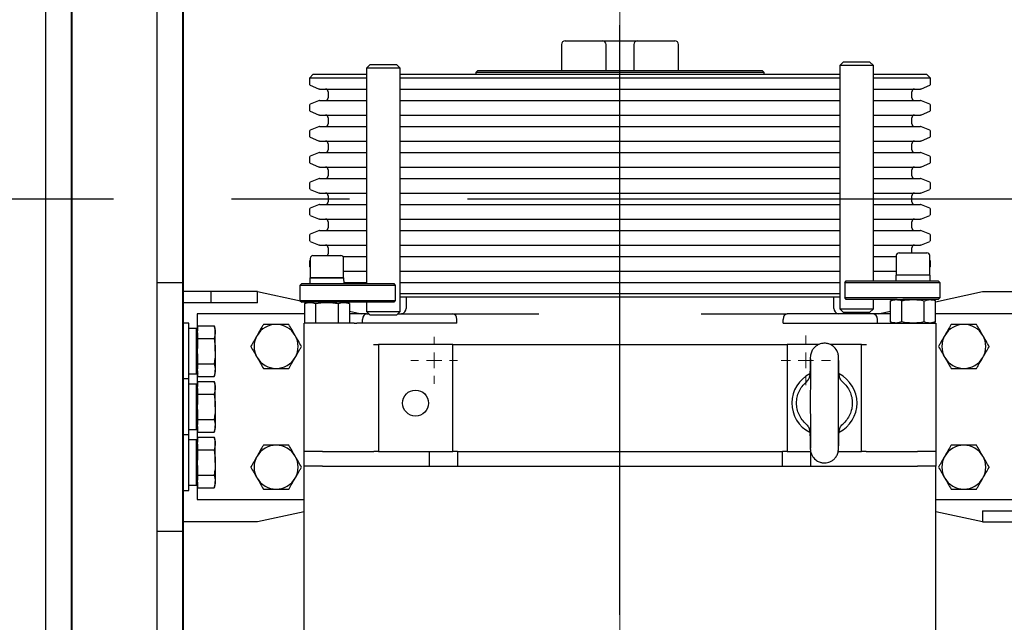
# Model space of a CAD drawing. Units: millimetres. Extents: x 0 to 37444, y 0 to 15844.
# Drawn here: x 6141 to 6671, y 12838 to 13163 of the extents above; entities that cross this region are included whole.
import ezdxf

# ---------------------------------------------------------------- set-up
doc = ezdxf.new("R2010")
doc.units = ezdxf.units.MM
doc.linetypes.add('CENTER', pattern=[50.8, 31.75, -6.35, 6.35, -6.35])
for name, color, linetype, lineweight in [('CNTLINE', 1, 'CENTER', 25), ('DIM', 4, 'Continuous', 18), ('OUTLINE', 2, 'Continuous', 40), ('SLD-0', 9, 'Continuous', 0), ('TEXT', 7, 'Continuous', 20)]:
    doc.layers.add(name, color=color, linetype=linetype, lineweight=lineweight)

# ---------------------------------------------------------------- blocks, each defined once
blk = doc.blocks.new('SW_CENTERMARKSYMBOL_19')
at = {"layer": 'SLD-0', "color": 0}
for p, q in [((0, 0.417), (0, 0.667)), ((-0.417, 0), (-0.667, 0)), ((0, 0), (-0.208, 0)), ((0, 0), (0, 0.208)), ((0, 0), (0, -0.208)), ((0, 0), (0.208, 0)), ((0.417, 0), (0.667, 0)), ((0, -0.417), (0, -0.667))]:
    blk.add_line(p, q, dxfattribs=at)
blk = doc.blocks.new('SW_CENTERMARKSYMBOL_18')
at = {"layer": 'SLD-0', "color": 0}
for p, q in [((0, 0.417), (0, 0.629)), ((-0.417, 0), (-0.629, 0)), ((0, 0), (-0.208, 0)), ((0, 0), (0, 0.208)), ((0, 0), (0, -0.208)), ((0, 0), (0.208, 0)), ((0.417, 0), (0.629, 0)), ((0, -0.417), (0, -0.629))]:
    blk.add_line(p, q, dxfattribs=at)
blk = doc.blocks.new('A$C0F596333')
at = {"color": 7, "linetype": 'Continuous', "lineweight": 30}
for p, q in [((-1389, -1100), (-1389, 375)), ((-1329, -52), (-1329, 375)), ((-1109.49, 85), (-1104.49, 85)), ((-1104.49, 85), (-1089.49, 85)), ((-1089.49, 85), (-1070.51, 85)), ((-1070.51, 85), (-1050.51, 85)), ((-1111.49, 83), (-1111.49, 69)), ((-1087.49, 69), (-1087.49, 83)), ((-1072.51, 83), (-1072.51, 69)), ((-1048.51, 69), (-1048.51, 83)), ((-1214.33, 72.3), (-1216.33, 70.3)), ((-1213.68, 70.3), (-1216.33, 70.3)), ((-1216.33, 70.3), (-1216.33, -45.7)), ((-1214.33, 72.3), (-1212.27, 72.3)), ((-1198.33, 70.3), (-1213.68, 70.3)), ((-1212.27, 72.3), (-1200.33, 72.3)), ((-1198.33, 70.3), (-1200.33, 72.3)), ((-1198.33, -60.7), (-1198.33, 70.3)), ((-1156.5, 69), (-1157.5, 68)), ((-1156.5, 69), (-1003.5, 69)), ((-1002.5, 68), (-1003.5, 69)), ((-959.67, 73.8), (-961.67, 71.8)), ((-946.32, 71.8), (-961.67, 71.8)), ((-961.67, 71.8), (-961.67, -59.2)), ((-959.67, 73.8), (-947.73, 73.8)), ((-947.73, 73.8), (-945.67, 73.8)), ((-943.67, 71.8), (-946.32, 71.8)), ((-943.67, 71.8), (-945.67, 73.8)), ((-943.67, -44.2), (-943.67, 71.8)), ((-1245, 67), (-1247, 65)), ((-1216.33, 65), (-1247, 65)), ((-1247, 65), (-1247, 61.55)), ((-1245, 67), (-1216.33, 67)), ((-1198.33, 67), (-1080, 67)), ((-1080, 65), (-1198.33, 65)), ((-1002.5, 68), (-1157.5, 68)), ((-1157.5, 68), (-1157.5, 67)), ((-1080, 67), (-961.67, 67)), ((-961.67, 65), (-1080, 65)), ((-1002.5, 67), (-1002.5, 68)), ((-943.67, 67), (-915, 67)), ((-913, 65), (-943.67, 65)), ((-913, 65), (-915, 67)), ((-913, 61.55), (-913, 65)), ((-1246.69, 61.08), (-1242.18, 59.21)), ((-1241.6, 59.1), (-1216.33, 59.1)), ((-1198.33, 59.1), (-961.67, 59.1)), ((-943.67, 59.1), (-918.4, 59.1)), ((-917.82, 59.21), (-913.31, 61.08)), ((-1237, 57.6), (-1237, 54.4)), ((-923, 54.4), (-923, 57.6)), ((-1247, 50.45), (-1247, 47.55)), ((-1242.18, 52.79), (-1246.69, 50.92)), ((-1241.6, 52.9), (-1216.33, 52.9)), ((-1198.33, 52.9), (-961.67, 52.9)), ((-943.67, 52.9), (-918.4, 52.9)), ((-913.31, 50.92), (-917.82, 52.79)), ((-913, 47.55), (-913, 50.45)), ((-1246.69, 47.08), (-1242.18, 45.21)), ((-1241.6, 45.1), (-1216.33, 45.1)), ((-1237, 43.6), (-1237, 40.4)), ((-1198.33, 45.1), (-961.67, 45.1)), ((-943.67, 45.1), (-918.4, 45.1)), ((-923, 40.4), (-923, 43.6)), ((-917.82, 45.21), (-913.31, 47.08)), ((-1242.18, 38.79), (-1246.69, 36.92)), ((-1241.6, 38.9), (-1216.33, 38.9)), ((-1198.33, 38.9), (-961.67, 38.9)), ((-943.67, 38.9), (-918.4, 38.9)), ((-913.31, 36.92), (-917.82, 38.79)), ((-1247, 36.45), (-1247, 33.55)), ((-1246.69, 33.08), (-1242.18, 31.21)), ((-917.82, 31.21), (-913.31, 33.08)), ((-913, 33.55), (-913, 36.45)), ((-1241.6, 31.1), (-1216.33, 31.1)), ((-1237, 29.6), (-1237, 26.4)), ((-1198.33, 31.1), (-961.67, 31.1)), ((-943.67, 31.1), (-918.4, 31.1)), ((-923, 26.4), (-923, 29.6)), ((-1247, 22.45), (-1247, 19.55)), ((-1242.18, 24.79), (-1246.69, 22.92)), ((-1241.6, 24.9), (-1216.33, 24.9)), ((-1198.33, 24.9), (-961.67, 24.9)), ((-943.67, 24.9), (-918.4, 24.9)), ((-913.31, 22.92), (-917.82, 24.79)), ((-913, 19.55), (-913, 22.45)), ((-1246.69, 19.08), (-1242.18, 17.21)), ((-1241.6, 17.1), (-1216.33, 17.1)), ((-1198.33, 17.1), (-961.67, 17.1)), ((-943.67, 17.1), (-918.4, 17.1)), ((-917.82, 17.21), (-913.31, 19.08)), ((-1242.18, 10.79), (-1246.69, 8.92)), ((-1241.6, 10.9), (-1216.33, 10.9)), ((-1237, 15.6), (-1237, 12.4)), ((-1198.33, 10.9), (-961.67, 10.9)), ((-943.67, 10.9), (-918.4, 10.9)), ((-923, 12.4), (-923, 15.6)), ((-913.31, 8.92), (-917.82, 10.79)), ((-1247, 8.45), (-1247, 5.55)), ((-913, 5.55), (-913, 8.45)), ((-1246.69, 5.08), (-1242.18, 3.21)), ((-1241.6, 3.1), (-1216.33, 3.1)), ((-1237, 1.6), (-1237, -1.6)), ((-1198.33, 3.1), (-961.67, 3.1)), ((-943.67, 3.1), (-918.4, 3.1)), ((-923, -1.6), (-923, 1.6)), ((-917.82, 3.21), (-913.31, 5.08)), ((-1242.18, -3.21), (-1246.69, -5.08)), ((-1241.6, -3.1), (-1216.33, -3.1)), ((-1198.33, -3.1), (-961.67, -3.1)), ((-943.67, -3.1), (-918.4, -3.1)), ((-913.31, -5.08), (-917.82, -3.21)), ((-1247, -5.55), (-1247, -8.45)), ((-1246.69, -8.92), (-1242.18, -10.79)), ((-917.82, -10.79), (-913.31, -8.92)), ((-913, -8.45), (-913, -5.55)), ((-1241.6, -10.9), (-1216.33, -10.9)), ((-1237, -12.4), (-1237, -15.6)), ((-1198.33, -10.9), (-961.67, -10.9)), ((-943.67, -10.9), (-918.4, -10.9)), ((-923, -15.6), (-923, -12.4)), ((-1247, -19.55), (-1247, -22.45)), ((-1242.18, -17.21), (-1246.69, -19.08)), ((-1241.6, -17.1), (-1216.33, -17.1)), ((-1198.33, -17.1), (-961.67, -17.1)), ((-943.67, -17.1), (-918.4, -17.1)), ((-913.31, -19.08), (-917.82, -17.21)), ((-913, -22.45), (-913, -19.55)), ((-1246.69, -22.92), (-1242.18, -24.79)), ((-1241.6, -24.9), (-1216.33, -24.9)), ((-1237, -26.4), (-1237, -29.6)), ((-1198.33, -24.9), (-961.67, -24.9)), ((-943.67, -24.9), (-918.4, -24.9)), ((-923, -29.1), (-923, -26.4)), ((-917.82, -24.79), (-913.31, -22.92)), ((-1245.18, -30.6), (-1230.18, -30.6)), ((-1229.07, -31.1), (-1216.33, -31.1)), ((-1198.33, -31.1), (-961.67, -31.1)), ((-943.67, -31.1), (-931.32, -31.1)), ((-931.32, -30.6), (-931.32, -41.1)), ((-929.82, -29.1), (-914.82, -29.1)), ((-913.32, -41.1), (-913.32, -30.6)), ((-1247, -33.55), (-1247, -36.45)), ((-1246.68, -33.08), (-1246.69, -33.08)), ((-1246.69, -36.92), (-1246.68, -36.92)), ((-1246.68, -32.1), (-1246.68, -42.6)), ((-1228.68, -42.59), (-1228.68, -32.1)), ((-913.31, -33.08), (-913.32, -33.08)), ((-913.32, -36.92), (-913.31, -36.92)), ((-913, -36.45), (-913, -33.55)), ((-1228.68, -38.9), (-1216.33, -38.9)), ((-1198.33, -38.9), (-961.67, -38.9)), ((-943.67, -38.9), (-931.32, -38.9)), ((-913.12, -41.1), (-931.52, -41.1)), ((-931.52, -41.1), (-931.52, -44.2)), ((-913.12, -44.2), (-913.12, -41.1)), ((-1329, -45), (-1315, -45)), ((-1329, -179), (-1329, -45)), ((-1315, -179), (-1315, -45)), ((-1251.21, -45.7), (-1252.21, -46.7)), ((-1233.42, -46.7), (-1252.21, -46.7)), ((-1252.21, -46.7), (-1252.21, -54.7)), ((-1251.21, -45.7), (-1234.13, -45.7)), ((-1246.89, -42.61), (-1228.49, -42.59)), ((-1246.89, -42.61), (-1246.88, -45.7)), ((-1228.68, -42.6), (-1246.68, -42.6)), ((-1237.68, -45.7), (-1228.48, -45.69)), ((-1234.13, -45.7), (-1201.66, -45.7)), ((-1200.95, -46.7), (-1233.42, -46.7)), ((-1228.48, -45.69), (-1228.49, -42.59)), ((-1228.48, -45.1), (-1216.33, -45.1)), ((-1201.66, -45.7), (-1200.95, -46.7)), ((-1200.95, -46.7), (-1200.95, -54.7)), ((-1198.33, -45.1), (-961.67, -45.1)), ((-959.05, -45.2), (-958.34, -44.2)), ((-959.05, -45.2), (-959.05, -53.2)), ((-926.58, -45.2), (-959.05, -45.2)), ((-958.34, -44.2), (-925.87, -44.2)), ((-907.79, -45.2), (-926.58, -45.2)), ((-925.87, -44.2), (-908.79, -44.2)), ((-907.79, -45.2), (-908.79, -44.2)), ((-907.79, -53.2), (-907.79, -45.2)), ((-1300, -50), (-1315, -50)), ((-1275, -50), (-1300, -50)), ((-1300, -56), (-1300, -50)), ((-1275, -50), (-1251.98, -54.93)), ((-1275, -56), (-1275, -50)), ((-1198.33, -51), (-961.67, -51)), ((-910.19, -55.4), (-885, -50)), ((-885, -50), (-845, -50)), ((-1300, -56), (-1315, -56)), ((-1275, -56), (-1300, -56)), ((-1252.21, -54.7), (-1233.42, -54.7)), ((-1252.21, -54.7), (-1251.21, -55.7)), ((-1234.13, -55.7), (-1251.21, -55.7)), ((-1247.92, -55.7), (-1249.81, -56.39)), ((-1249.81, -56.39), (-1249.81, -67)), ((-1248.4, -55.7), (-1248.1, -55.76)), ((-1243.75, -56.39), (-1243.75, -67)), ((-1232.14, -55.7), (-1234.13, -55.7)), ((-1233.42, -54.7), (-1200.95, -54.7)), ((-1231.62, -56.39), (-1231.62, -67)), ((-1201.66, -55.7), (-1229.06, -55.7)), ((-1225.56, -56.39), (-1227.45, -55.7)), ((-1225.56, -56.39), (-1225.56, -67)), ((-1216.33, -55.7), (-1216.33, -60.7)), ((-1200.95, -54.7), (-1201.66, -55.7)), ((-961.67, -53), (-1198.33, -53)), ((-1195, -53), (-1195, -59)), ((-965, -59), (-965, -53)), ((-958.34, -54.2), (-959.05, -53.2)), ((-959.05, -53.2), (-926.58, -53.2)), ((-930.93, -54.2), (-958.34, -54.2)), ((-943.67, -59.2), (-943.67, -54.2)), ((-932.55, -54.2), (-934.44, -54.89)), ((-934.44, -66.31), (-934.44, -54.89)), ((-930.93, -54.2), (-927.86, -54.2)), ((-928.38, -66.31), (-928.38, -54.89)), ((-925.87, -54.2), (-927.86, -54.2)), ((-926.58, -53.2), (-907.79, -53.2)), ((-908.79, -54.2), (-925.87, -54.2)), ((-916.25, -66.31), (-916.25, -54.89)), ((-910.19, -54.89), (-912.08, -54.2)), ((-910.19, -66.31), (-910.19, -54.89)), ((-908.79, -54.2), (-907.79, -53.2)), ((-1249.81, -62), (-1307.5, -62)), ((-1307.5, -62), (-1307.5, -70.35)), ((-1225.56, -60.59), (-1219, -62)), ((-1216.35, -62), (-1225.56, -62)), ((-1216.35, -62), (-1215.03, -62)), ((-1216.33, -60.7), (-1213.68, -60.7)), ((-1216.33, -60.7), (-1214.33, -62.7)), ((-1212.27, -62.7), (-1214.33, -62.7)), ((-1213.68, -60.7), (-1198.33, -60.7)), ((-1200.33, -62.7), (-1212.27, -62.7)), ((-1200.33, -62.7), (-1198.33, -60.7)), ((-1199.63, -62), (-1169.93, -62)), ((-1197.5, -61.96), (-1197.7, -62)), ((-1169.93, -62), (-1123.65, -62)), ((-1036.35, -62), (-990.07, -62)), ((-943.65, -62), (-990.07, -62)), ((-962.3, -62), (-962.5, -61.96)), ((-961.67, -59.2), (-946.32, -59.2)), ((-961.67, -59.2), (-959.67, -61.2)), ((-947.73, -61.2), (-959.67, -61.2)), ((-945.67, -61.2), (-947.73, -61.2)), ((-946.32, -59.2), (-943.67, -59.2)), ((-945.67, -61.2), (-943.67, -59.2)), ((-934.44, -62), (-943.65, -62)), ((-941, -62), (-934.44, -60.59)), ((-852.5, -62), (-910.19, -62)), ((-1312, -67), (-1315, -67)), ((-1312, -97), (-1312, -67)), ((-1307.1, -68.33), (-1298.39, -68.33)), ((-1307.1, -70.63), (-1307.1, -68.33)), ((-1297.72, -70.16), (-1298.39, -68.33)), ((-1240, -67), (-1250, -67)), ((-1250, -136), (-1250, -67)), ((-1223.02, -67), (-1240, -67)), ((-1223.02, -67), (-1221.52, -67)), ((-1167.73, -67), (-1221.52, -67)), ((-1218.54, -67), (-1218.54, -65)), ((-1167.73, -67), (-1167.73, -65)), ((-992.27, -67), (-992.27, -65)), ((-992.27, -67), (-938.48, -67)), ((-941.46, -67), (-941.46, -65)), ((-938.48, -67), (-936.98, -67)), ((-936.98, -67), (-920, -67)), ((-934.44, -66.31), (-932.55, -67)), ((-920, -67), (-910, -67)), ((-912.08, -67), (-910.19, -66.31)), ((-910, -67), (-910, -136)), ((-1307.9, -69.8), (-1312, -69.8)), ((-1307.9, -94.2), (-1307.9, -69.8)), ((-1307.1, -69.95), (-1307.9, -70.75)), ((-1307.1, -75.17), (-1307.1, -72.87)), ((-1297.72, -71.75), (-1297.72, -70.16)), ((-1297.72, -82), (-1297.72, -71.75)), ((-1307.1, -79.76), (-1307.1, -75.17)), ((-1307.1, -75.17), (-1298.39, -75.17)), ((-1170, -78.5), (-1210, -78.5)), ((-1210, -78.5), (-1210, -136)), ((-1170, -136), (-1170, -78.5)), ((-1167.5, -78.5), (-992.5, -78.5)), ((-990, -78.5), (-990, -136)), ((-972.94, -78.5), (-990, -78.5)), ((-950, -78.5), (-966.92, -78.5)), ((-950, -136), (-950, -78.5)), ((-1307.1, -88.83), (-1307.1, -84.24)), ((-1297.72, -82), (-1297.72, -92.25)), ((-1307.1, -91.13), (-1307.1, -88.83)), ((-1307.1, -88.83), (-1298.39, -88.83)), ((-1312, -94.2), (-1307.9, -94.2)), ((-1307.9, -93.24), (-1307.1, -94.04)), ((-1307.5, -93.64), (-1307.5, -100.35)), ((-1307.1, -95.67), (-1307.1, -93.37)), ((-1298.39, -95.67), (-1297.72, -93.83)), ((-1297.72, -93.83), (-1297.72, -92.25)), ((-977.77, -93.89), (-977.77, -93.88)), ((-977.57, -95.48), (-977.76, -93.86)), ((-962.24, -93.86), (-962.43, -95.51)), ((-1312, -97), (-1315, -97)), ((-1312, -127), (-1312, -97)), ((-1307.9, -99.8), (-1312, -99.8)), ((-1307.9, -124.2), (-1307.9, -99.8)), ((-1307.1, -99.95), (-1307.9, -100.75)), ((-1307.1, -95.67), (-1298.39, -95.67)), ((-1307.1, -98.33), (-1298.39, -98.33)), ((-1307.1, -100.63), (-1307.1, -98.33)), ((-1297.72, -100.16), (-1298.39, -98.33)), ((-1297.72, -101.75), (-1297.72, -100.16)), ((-1307.1, -105.17), (-1307.1, -102.87)), ((-1307.1, -109.76), (-1307.1, -105.17)), ((-1307.1, -105.17), (-1298.39, -105.17)), ((-1297.72, -112), (-1297.72, -101.75)), ((-1307.1, -118.83), (-1307.1, -114.24)), ((-1297.72, -112), (-1297.72, -122.25)), ((-1307.1, -121.13), (-1307.1, -118.83)), ((-1307.1, -118.83), (-1298.39, -118.83)), ((-1315, -127), (-1312, -127)), ((-1312, -124.2), (-1307.9, -124.2)), ((-1312, -157), (-1312, -127)), ((-1307.9, -123.24), (-1307.1, -124.04)), ((-1307.5, -123.64), (-1307.5, -130.35)), ((-1307.1, -125.67), (-1307.1, -123.37)), ((-1307.1, -125.67), (-1298.39, -125.67)), ((-1298.39, -125.67), (-1297.72, -123.83)), ((-1297.72, -123.83), (-1297.72, -122.25)), ((-977.76, -126.14), (-977.57, -124.49)), ((-962.43, -124.76), (-962.24, -126.14)), ((-1307.9, -129.8), (-1312, -129.8)), ((-1307.9, -154.2), (-1307.9, -129.8)), ((-1307.1, -129.95), (-1307.9, -130.75)), ((-1307.1, -128.33), (-1298.39, -128.33)), ((-1307.1, -130.63), (-1307.1, -128.33)), ((-1297.72, -130.16), (-1298.39, -128.33)), ((-1297.72, -131.75), (-1297.72, -130.16)), ((-1297.72, -142), (-1297.72, -131.75)), ((-1307.1, -135.17), (-1307.1, -132.87)), ((-1307.1, -139.76), (-1307.1, -135.17)), ((-1307.1, -135.17), (-1298.39, -135.17)), ((-1240, -136), (-1250, -136)), ((-1250, -144), (-1250, -136)), ((-1240, -136), (-1212.5, -136)), ((-1210, -136), (-1212.5, -136)), ((-1210, -136), (-1170, -136)), ((-1182.5, -144), (-1182.5, -136)), ((-1167.5, -136), (-1170, -136)), ((-1167.5, -136), (-992.5, -136)), ((-1167.5, -136), (-1167.5, -144)), ((-990, -136), (-992.5, -136)), ((-992.5, -144), (-992.5, -136)), ((-990, -136), (-977.41, -136)), ((-977.5, -136), (-977.5, -144)), ((-962.63, -136), (-950, -136)), ((-947.5, -136), (-950, -136)), ((-947.5, -136), (-920, -136)), ((-910, -136), (-920, -136)), ((-910, -136), (-910, -144)), ((-1297.72, -142), (-1297.72, -152.25)), ((-1307.1, -148.83), (-1307.1, -144.24)), ((-1250, -414), (-1250, -144)), ((-1240, -144), (-1250, -144)), ((-1240, -144), (-1181.72, -144)), ((-1240, -144), (-1182.5, -144)), ((-1181.72, -144), (-1180.76, -144)), ((-1180.76, -144), (-1175.92, -144)), ((-1175.92, -144), (-1174.08, -144)), ((-1174.08, -144), (-1169.24, -144)), ((-1169.24, -144), (-1168.28, -144)), ((-1168.28, -144), (-991.72, -144)), ((-1167.5, -144), (-992.5, -144)), ((-991.72, -144), (-990.76, -144)), ((-990.76, -144), (-985.92, -144)), ((-985.92, -144), (-984.08, -144)), ((-984.08, -144), (-979.24, -144)), ((-979.24, -144), (-978.28, -144)), ((-978.28, -144), (-920, -144)), ((-977.5, -144), (-920, -144)), ((-910, -144), (-920, -144)), ((-910, -414), (-910, -144)), ((-1307.9, -153.24), (-1307.1, -154.04)), ((-1307.1, -151.13), (-1307.1, -148.83)), ((-1307.1, -148.83), (-1298.39, -148.83)), ((-1307.1, -155.67), (-1307.1, -153.37)), ((-1297.72, -153.83), (-1297.72, -152.25)), ((-1315, -157), (-1312, -157)), ((-1312, -154.2), (-1307.9, -154.2)), ((-1307.5, -153.64), (-1307.5, -162)), ((-1307.1, -155.67), (-1298.39, -155.67)), ((-1298.39, -155.67), (-1297.72, -153.83)), ((-1307.5, -162), (-1250, -162)), ((-910, -162), (-852.5, -162)), ((-1250, -168.64), (-1275, -174)), ((-885, -174), (-910, -168.64)), ((-885, -168), (-860, -168)), ((-885, -168), (-885, -174)), ((-1275, -174), (-1315, -174)), ((-885, -174), (-860, -174)), ((-1329, -475), (-1329, -179)), ((-1329, -179), (-1315, -179))]:
    blk.add_line(p, q, dxfattribs=at)
at = {"color": 7, "linetype": 'Continuous', "lineweight": 30, "flags": 128}
blk.add_lwpolyline([(-1229.07, -55.7), (-1229.08, -55.7), (-1230.28, -55.7), (-1231.75, -55.7), (-1232.14, -55.7)], dxfattribs=at)
at = {"color": 7, "linetype": 'Continuous', "lineweight": 30}
blk.add_circle((-1190, -110), 7, dxfattribs=at)
for centre, radius, start, end in [((-1109.49, 83), 2, 90, 180), ((-1089.49, 83), 2, 0, 90), ((-1070.51, 83), 2, 90, 180), ((-1050.51, 83), 2, 0, 90), ((-1246.5, 61.55), 0.5, 180, 247.5), ((-1241.6, 60.6), 1.5, 247.5, 270), ((-1238.5, 57.6), 1.5, 0, 90), ((-921.5, 57.6), 1.5, 90, 180), ((-918.4, 60.6), 1.5, 270, 292.5), ((-913.5, 61.55), 0.5, 292.5, 0), ((-1238.5, 54.4), 1.5, 270, 0), ((-921.5, 54.4), 1.5, 180, 270), ((-1246.5, 50.45), 0.5, 112.5, 180), ((-1241.6, 51.4), 1.5, 90, 112.5), ((-918.4, 51.4), 1.5, 67.5, 90), ((-913.5, 50.45), 0.5, 0, 67.5), ((-1246.5, 47.55), 0.5, 180, 247.5), ((-1241.6, 46.6), 1.5, 247.5, 270), ((-1238.5, 43.6), 1.5, 0, 90), ((-921.5, 43.6), 1.5, 90, 180), ((-918.4, 46.6), 1.5, 270, 292.5), ((-913.5, 47.55), 0.5, 292.5, 0), ((-1241.6, 37.4), 1.5, 90, 112.5), ((-1238.5, 40.4), 1.5, 270, 0), ((-921.5, 40.4), 1.5, 180, 270), ((-918.4, 37.4), 1.5, 67.5, 90), ((-1246.5, 36.45), 0.5, 112.5, 180), ((-1246.5, 33.55), 0.5, 180, 247.5), ((-913.5, 36.45), 0.5, 0, 67.5), ((-913.5, 33.55), 0.5, 292.5, 360), ((-1241.6, 32.6), 1.5, 247.5, 270), ((-1238.5, 29.6), 1.5, 0, 90), ((-921.5, 29.6), 1.5, 90, 180), ((-918.4, 32.6), 1.5, 270, 292.5), ((-1246.5, 22.45), 0.5, 112.5, 180), ((-1241.6, 23.4), 1.5, 90, 112.5), ((-1238.5, 26.4), 1.5, 270, 0), ((-921.5, 26.4), 1.5, 180, 270), ((-918.4, 23.4), 1.5, 67.5, 90), ((-913.5, 22.45), 0.5, 0, 67.5), ((-1246.5, 19.55), 0.5, 180, 247.5), ((-1241.6, 18.6), 1.5, 247.5, 270), ((-1238.5, 15.6), 1.5, 0, 90), ((-921.5, 15.6), 1.5, 90, 180), ((-918.4, 18.6), 1.5, 270, 292.5), ((-913.5, 19.55), 0.5, 292.5, 0), ((-1241.6, 9.4), 1.5, 90, 112.5), ((-1238.5, 12.4), 1.5, 270, 0), ((-921.5, 12.4), 1.5, 180, 270), ((-918.4, 9.4), 1.5, 67.5, 90), ((-1246.5, 8.45), 0.5, 112.5, 180), ((-1246.5, 5.55), 0.5, 180, 247.5), ((-913.5, 8.45), 0.5, 0, 67.5), ((-913.5, 5.55), 0.5, 292.5, 360), ((-1241.6, 4.6), 1.5, 247.5, 270), ((-1238.5, 1.6), 1.5, 0, 90), ((-921.5, 1.6), 1.5, 90, 180), ((-918.4, 4.6), 1.5, 270, 292.5), ((-1246.5, -5.55), 0.5, 112.5, 180), ((-1241.6, -4.6), 1.5, 90, 112.5), ((-1238.5, -1.6), 1.5, 270, 0), ((-921.5, -1.6), 1.5, 180, 270), ((-918.4, -4.6), 1.5, 67.5, 90), ((-913.5, -5.55), 0.5, 0, 67.5), ((-1246.5, -8.45), 0.5, 180, 247.5), ((-913.5, -8.45), 0.5, 292.5, 0), ((-1241.6, -9.4), 1.5, 247.5, 270), ((-1238.5, -12.4), 1.5, 0, 90), ((-1238.5, -15.6), 1.5, 270, 0), ((-921.5, -12.4), 1.5, 90, 180), ((-921.5, -15.6), 1.5, 180, 270), ((-918.4, -9.4), 1.5, 270, 292.5), ((-1246.5, -19.55), 0.5, 112.5, 180), ((-1241.6, -18.6), 1.5, 90, 112.5), ((-918.4, -18.6), 1.5, 67.5, 90), ((-913.5, -19.55), 0.5, 0, 67.5), ((-1246.5, -22.45), 0.5, 180, 247.5), ((-1241.6, -23.4), 1.5, 247.5, 270), ((-1238.5, -26.4), 1.5, 0, 90), ((-921.5, -26.4), 1.5, 90, 180), ((-918.4, -23.4), 1.5, 270, 292.5), ((-913.5, -22.45), 0.5, 292.5, 0), ((-1245.18, -32.1), 1.5, 90, 180), ((-1238.5, -29.6), 1.5, 318.1905, 0), ((-1230.18, -32.1), 1.5, 0, 90), ((-929.82, -30.6), 1.5, 90, 180), ((-914.82, -30.6), 1.5, 0, 90), ((-1246.5, -33.55), 0.5, 112.5, 180), ((-1246.5, -36.45), 0.5, 180, 247.5), ((-913.5, -33.55), 0.5, 0, 67.5), ((-913.5, -36.45), 0.5, 292.5, 360), ((-1198, -59), 3, 279.5938, 360), ((-962, -59), 3, 180, 260.4059), ((-1265, -79.5), 11.84, 90, 150), ((-1265, -79.5), 11.84, 30, 90), ((-895, -79.5), 11.84, 90, 150), ((-895, -79.5), 11.84, 30, 90), ((-1265, -79.5), 11.84, 150, 210), ((-1265, -79.5), 11.84, 330, 30), ((-895, -79.5), 11.84, 150, 210), ((-895, -79.5), 11.84, 330, 30), ((-1265, -79.5), 11.84, 210, 270), ((-1265, -79.5), 11.84, 270, 330), ((-895, -79.5), 11.84, 210, 270), ((-895, -79.5), 11.84, 270, 330), ((-970, -110), 17.55, 116.4325, 243.1957), ((-970, -110), 17.55, 296.7024, 63.2032), ((-1265, -144.5), 11.84, 90, 150), ((-1265, -144.5), 11.84, 30, 90), ((-895, -144.5), 11.84, 90, 150), ((-895, -144.5), 11.84, 30, 90), ((-1265, -144.5), 11.84, 150, 210), ((-1265, -144.5), 11.84, 330, 30), ((-895, -144.5), 11.84, 150, 210), ((-895, -144.5), 11.84, 330, 30), ((-1265, -144.5), 11.84, 210, 270), ((-1265, -144.5), 11.84, 270, 330), ((-895, -144.5), 11.84, 210, 270), ((-895, -144.5), 11.84, 270, 330)]:
    blk.add_arc(centre, radius, start, end, dxfattribs=at)
for centre, start_param, end_param in [((-1216.35, -65), 0, 1.570796), ((-1169.93, -65), 4.712389, 6.283185), ((-990.07, -65), 0, 1.570796), ((-943.65, -65), 4.712389, 6.283185)]:
    blk.add_ellipse(centre, major_axis=(0, 3), ratio=0.732051, start_param=start_param, end_param=end_param, dxfattribs=at)
for points, knots in [([(-1249.81, -56.39), (-1248.82, -56.11), (-1247.32, -55.68), (-1245.28, -55.89), (-1244.26, -56.22), (-1243.75, -56.39)], [0, 0, 0, 0, 0.490942, 0.744293, 1, 1, 1, 1]), ([(-1243.75, -56.39), (-1243.69, -56.38), (-1241.95, -56.06), (-1238.41, -55.64), (-1234.38, -55.91), (-1232.13, -56.3), (-1231.62, -56.39)], [0, 0, 0, 0, 0.013161, 0.437338, 0.872863, 1, 1, 1, 1]), ([(-1231.62, -56.39), (-1230.63, -56.11), (-1229.13, -55.68), (-1227.09, -55.89), (-1226.07, -56.22), (-1225.56, -56.39)], [0, 0, 0, 0, 0.490942, 0.744293, 1, 1, 1, 1]), ([(-934.44, -54.89), (-933.45, -54.61), (-931.95, -54.18), (-929.91, -54.39), (-928.89, -54.72), (-928.38, -54.89)], [0, 0, 0, 0, 0.4909415, 0.7442927, 1, 1, 1, 1]), ([(-928.38, -54.89), (-927.87, -54.8), (-925.66, -54.42), (-921.64, -54.14), (-918.1, -54.55), (-916.31, -54.88), (-916.25, -54.89)], [0, 0, 0, 0, 0.127136, 0.550965, 0.986839, 1, 1, 1, 1]), ([(-916.25, -54.89), (-915.26, -54.61), (-913.76, -54.18), (-911.72, -54.39), (-910.7, -54.72), (-910.19, -54.89)], [0, 0, 0, 0, 0.4909415, 0.7442927, 1, 1, 1, 1]), ([(-1298.39, -68.33), (-1298.2, -68.9), (-1297.82, -70.03), (-1297.75, -71.17), (-1297.72, -71.75)], [0, 0, 0, 0, 0.498113, 1, 1, 1, 1]), ([(-1271.83, -67.66), (-1272.12, -68.16), (-1273.25, -70.11), (-1274.39, -72.1), (-1275.25, -73.58)], [0, 0, 0, 0, 0.253067, 1, 1, 1, 1]), ([(-1265, -67.66), (-1266.14, -67.66), (-1268.43, -67.66), (-1270.7, -67.66), (-1271.83, -67.66)], [0, 0, 0, 0, 0.497781, 1, 1, 1, 1]), ([(-1258.17, -67.66), (-1259.29, -67.66), (-1261.56, -67.66), (-1263.85, -67.66), (-1265, -67.66)], [0, 0, 0, 0, 0.4981128, 1, 1, 1, 1]), ([(-1254.75, -73.58), (-1255.32, -72.59), (-1256.47, -70.61), (-1257.6, -68.65), (-1258.17, -67.66)], [0, 0, 0, 0, 0.4977806, 1, 1, 1, 1]), ([(-928.38, -66.31), (-929.37, -66.59), (-930.87, -67.02), (-932.91, -66.81), (-933.93, -66.48), (-934.44, -66.31)], [0, 0, 0, 0, 0.4909415, 0.7442927, 1, 1, 1, 1]), ([(-916.25, -66.31), (-916.31, -66.32), (-918.05, -66.64), (-921.59, -67.06), (-925.62, -66.79), (-927.87, -66.4), (-928.38, -66.31)], [0, 0, 0, 0, 0.0131608, 0.4373379, 0.8728633, 1, 1, 1, 1]), ([(-910.19, -66.31), (-911.18, -66.59), (-912.68, -67.02), (-914.72, -66.81), (-915.74, -66.48), (-916.25, -66.31)], [0, 0, 0, 0, 0.4909415, 0.7442927, 1, 1, 1, 1]), ([(-901.83, -67.66), (-901.86, -67.72), (-902.44, -68.72), (-903.58, -70.68), (-904.69, -72.61), (-905.25, -73.58)], [0, 0, 0, 0, 0.0269691, 0.5117136, 1, 1, 1, 1]), ([(-895, -67.66), (-896.14, -67.66), (-898.43, -67.66), (-900.7, -67.66), (-901.83, -67.66)], [0, 0, 0, 0, 0.497781, 1, 1, 1, 1]), ([(-888.17, -67.66), (-889.29, -67.66), (-891.56, -67.66), (-893.85, -67.66), (-895, -67.66)], [0, 0, 0, 0, 0.498113, 1, 1, 1, 1]), ([(-884.75, -73.58), (-885.32, -72.59), (-886.47, -70.61), (-887.6, -68.65), (-888.17, -67.66)], [0, 0, 0, 0, 0.497781, 1, 1, 1, 1]), ([(-1307.1, -72.87), (-1307.23, -72.27), (-1307.4, -71.52), (-1307.15, -70.78), (-1307.1, -70.63)], [0, 0, 0, 0, 0.793645, 1, 1, 1, 1]), ([(-1297.72, -71.75), (-1297.75, -72.32), (-1297.82, -73.47), (-1298.2, -74.6), (-1298.39, -75.17)], [0, 0, 0, 0, 0.497781, 1, 1, 1, 1]), ([(-1275.25, -73.58), (-1275.8, -74.54), (-1276.92, -76.47), (-1278.05, -78.44), (-1278.64, -79.45), (-1278.67, -79.5)], [0, 0, 0, 0, 0.484448, 0.973031, 1, 1, 1, 1]), ([(-1251.33, -79.5), (-1251.9, -78.52), (-1253.03, -76.56), (-1254.18, -74.58), (-1254.75, -73.58)], [0, 0, 0, 0, 0.498113, 1, 1, 1, 1]), ([(-905.25, -73.58), (-906.11, -75.07), (-907.25, -77.05), (-908.38, -79.01), (-908.67, -79.5)], [0, 0, 0, 0, 0.746933, 1, 1, 1, 1]), ([(-881.33, -79.5), (-881.9, -78.52), (-883.03, -76.56), (-884.18, -74.58), (-884.75, -73.58)], [0, 0, 0, 0, 0.4981128, 1, 1, 1, 1]), ([(-1298.39, -75.17), (-1298.29, -75.74), (-1297.89, -77.99), (-1297.79, -80.29), (-1297.72, -82)], [0, 0, 0, 0, 0.2530667, 1, 1, 1, 1]), ([(-1212.7, -78.46), (-1212.7, -78.46), (-1212.53, -78.49), (-1212.36, -78.49), (-1212.2, -78.5)], [0, 0, 0, 0, 0.019036, 1, 1, 1, 1]), ([(-1212.2, -78.5), (-1211.87, -78.5), (-1210.99, -78.5), (-1210.16, -78.5), (-1210.04, -78.5), (-1210, -78.5)], [0, 0, 0, 0, 0.277259, 0.748822, 1, 1, 1, 1]), ([(-1170, -78.5), (-1169.95, -78.5), (-1169.84, -78.5), (-1168.9, -78.5), (-1167.99, -78.5), (-1167.5, -78.5), (-1167.5, -78.5)], [0, 0, 0, 0, 0.23644, 0.59416, 0.997956, 1, 1, 1, 1]), ([(-992.5, -78.5), (-992.5, -78.5), (-992.01, -78.5), (-991.1, -78.5), (-990.16, -78.5), (-990.05, -78.5), (-990, -78.5)], [0, 0, 0, 0, 0.0020442, 0.4058395, 0.7635604, 1, 1, 1, 1]), ([(-962.4, -85.41), (-962.45, -84.73), (-962.56, -83.44), (-963.45, -81.31), (-965, -79.47), (-967.02, -78.32), (-968.96, -77.79), (-971.19, -77.75), (-973.34, -78.45), (-975.11, -79.67), (-976.39, -81.12), (-977.38, -83.08), (-977.53, -84.61), (-977.6, -85.41)], [0, 0, 0, 0, 0.085372, 0.162013, 0.287175, 0.381515, 0.450718, 0.539371, 0.657768, 0.728863, 0.808775, 0.899303, 1, 1, 1, 1]), ([(-950, -78.5), (-949.95, -78.5), (-949.85, -78.5), (-949.07, -78.5), (-948.35, -78.5), (-947.9, -78.5), (-947.8, -78.5)], [0, 0, 0, 0, 0.271278, 0.654476, 0.922522, 1, 1, 1, 1]), ([(-947.8, -78.5), (-947.64, -78.49), (-947.47, -78.49), (-947.3, -78.46), (-947.3, -78.46)], [0, 0, 0, 0, 0.9809644, 1, 1, 1, 1]), ([(-1307.1, -84.24), (-1307.12, -84.12), (-1307.35, -82.83), (-1307.37, -81.31), (-1307.13, -79.95), (-1307.1, -79.76)], [0, 0, 0, 0, 0.082492, 0.870323, 1, 1, 1, 1]), ([(-1297.72, -82), (-1297.75, -83.11), (-1297.82, -85.34), (-1298.17, -87.61), (-1298.38, -88.77), (-1298.39, -88.83)], [0, 0, 0, 0, 0.484448, 0.973031, 1, 1, 1, 1]), ([(-1278.67, -79.5), (-1278.1, -80.48), (-1276.97, -82.43), (-1275.82, -84.42), (-1275.25, -85.42)], [0, 0, 0, 0, 0.498113, 1, 1, 1, 1]), ([(-1254.75, -85.42), (-1253.89, -83.93), (-1252.75, -81.95), (-1251.62, -79.99), (-1251.33, -79.5)], [0, 0, 0, 0, 0.746933, 1, 1, 1, 1]), ([(-908.67, -79.5), (-908.1, -80.48), (-906.97, -82.43), (-905.82, -84.42), (-905.25, -85.42)], [0, 0, 0, 0, 0.498113, 1, 1, 1, 1]), ([(-884.75, -85.42), (-884.2, -84.46), (-883.08, -82.52), (-881.95, -80.56), (-881.36, -79.55), (-881.33, -79.5)], [0, 0, 0, 0, 0.484448, 0.973031, 1, 1, 1, 1]), ([(-1298.39, -88.83), (-1298.2, -89.4), (-1297.82, -90.53), (-1297.75, -91.67), (-1297.72, -92.25)], [0, 0, 0, 0, 0.498113, 1, 1, 1, 1]), ([(-1275.25, -85.42), (-1274.68, -86.41), (-1273.53, -88.39), (-1272.4, -90.35), (-1271.83, -91.33)], [0, 0, 0, 0, 0.4977806, 1, 1, 1, 1]), ([(-1258.17, -91.33), (-1258.14, -91.28), (-1257.56, -90.28), (-1256.42, -88.32), (-1255.31, -86.39), (-1254.75, -85.42)], [0, 0, 0, 0, 0.026969, 0.511714, 1, 1, 1, 1]), ([(-977.6, -85.2), (-977.6, -85.26), (-977.62, -85.39), (-977.64, -86.22), (-977.67, -87.32), (-977.7, -88.73), (-977.73, -90.38), (-977.76, -92.17), (-977.77, -93.33), (-977.78, -93.89), (-977.78, -93.89)], [0, 0, 0, 0, 0.178151, 0.341368, 0.489138, 0.621151, 0.773022, 0.898873, 0.999641, 1, 1, 1, 1]), ([(-977.6, -85.63), (-977.59, -85.73), (-977.57, -85.93), (-977.56, -87.62), (-977.56, -90.13), (-977.56, -93.36), (-977.57, -97.1), (-977.58, -101.2), (-977.59, -105.54), (-977.6, -108.52), (-977.6, -110)], [0, 0, 0, 0, 0.135276, 0.271679, 0.402081, 0.527015, 0.648202, 0.766848, 0.88377, 1, 1, 1, 1]), ([(-962.4, -110), (-962.4, -108.89), (-962.41, -106.81), (-962.42, -103.9), (-962.42, -101.41), (-962.43, -99.12), (-962.43, -97.1), (-962.43, -95.35), (-962.44, -93.82), (-962.44, -92.24), (-962.44, -90.5), (-962.44, -88.89), (-962.44, -87.53), (-962.43, -86.49), (-962.42, -85.75), (-962.41, -85.66), (-962.4, -85.62)], [0, 0, 0, 0, 0.086599, 0.163492, 0.231559, 0.29133, 0.358638, 0.412207, 0.45676, 0.512526, 0.58209, 0.665899, 0.738623, 0.819878, 0.909439, 1, 1, 1, 1]), ([(-962.22, -93.83), (-962.23, -93.32), (-962.24, -92.14), (-962.27, -90.38), (-962.3, -88.73), (-962.33, -87.32), (-962.36, -86.21), (-962.38, -85.39), (-962.4, -85.26), (-962.4, -85.2)], [0, 0, 0, 0, 0.097646, 0.22399, 0.376453, 0.508979, 0.65732, 0.821166, 1, 1, 1, 1]), ([(-905.25, -85.42), (-904.68, -86.41), (-903.53, -88.39), (-902.4, -90.35), (-901.83, -91.33)], [0, 0, 0, 0, 0.4977806, 1, 1, 1, 1]), ([(-888.17, -91.33), (-887.88, -90.84), (-886.75, -88.89), (-885.61, -86.9), (-884.75, -85.42)], [0, 0, 0, 0, 0.253067, 1, 1, 1, 1]), ([(-1307.1, -93.37), (-1307.23, -92.77), (-1307.4, -92.02), (-1307.15, -91.28), (-1307.1, -91.13)], [0, 0, 0, 0, 0.793645, 1, 1, 1, 1]), ([(-1297.72, -92.25), (-1297.75, -92.82), (-1297.82, -93.97), (-1298.2, -95.1), (-1298.39, -95.67)], [0, 0, 0, 0, 0.4977806, 1, 1, 1, 1]), ([(-1271.83, -91.33), (-1270.71, -91.33), (-1268.44, -91.33), (-1266.15, -91.33), (-1265, -91.33)], [0, 0, 0, 0, 0.498113, 1, 1, 1, 1]), ([(-1265, -91.33), (-1263.86, -91.33), (-1261.57, -91.33), (-1259.3, -91.33), (-1258.17, -91.33)], [0, 0, 0, 0, 0.497781, 1, 1, 1, 1]), ([(-977.76, -93.86), (-977.81, -94.56), (-977.9, -95.95), (-978.75, -97.6), (-979.53, -98.38), (-979.83, -98.67)], [0, 0, 0, 0, 0.385967, 0.772437, 1, 1, 1, 1]), ([(-977.73, -93.88), (-977.73, -94.08), (-977.75, -94.56), (-977.9, -95.11), (-978.05, -95.5), (-978.15, -95.65), (-978.13, -95.62), (-978.12, -95.62)], [0, 0, 0, 0, 0.183857, 0.431127, 0.676792, 0.930068, 1, 1, 1, 1]), ([(-960.17, -98.67), (-960.38, -98.47), (-961.13, -97.76), (-962.06, -96.14), (-962.18, -94.62), (-962.24, -93.86)], [0, 0, 0, 0, 0.156233, 0.577716, 1, 1, 1, 1]), ([(-961.81, -95.69), (-961.81, -95.69), (-961.82, -95.69), (-961.97, -95.4), (-962.13, -94.85), (-962.25, -94.28), (-962.22, -93.91), (-962.21, -93.84)], [0, 0, 0, 0, 0.183818, 0.434638, 0.68419, 0.943695, 1, 1, 1, 1]), ([(-901.83, -91.33), (-900.71, -91.33), (-898.44, -91.33), (-896.15, -91.33), (-895, -91.33)], [0, 0, 0, 0, 0.498113, 1, 1, 1, 1]), ([(-895, -91.33), (-893.86, -91.33), (-891.57, -91.33), (-889.3, -91.33), (-888.17, -91.33)], [0, 0, 0, 0, 0.497781, 1, 1, 1, 1]), ([(-1307.1, -102.87), (-1307.23, -102.27), (-1307.4, -101.52), (-1307.15, -100.78), (-1307.1, -100.63)], [0, 0, 0, 0, 0.793645, 1, 1, 1, 1]), ([(-1298.39, -98.33), (-1298.2, -98.9), (-1297.82, -100.03), (-1297.75, -101.17), (-1297.72, -101.75)], [0, 0, 0, 0, 0.498113, 1, 1, 1, 1]), ([(-1297.72, -101.75), (-1297.75, -102.32), (-1297.82, -103.47), (-1298.2, -104.6), (-1298.39, -105.17)], [0, 0, 0, 0, 0.497781, 1, 1, 1, 1]), ([(-1298.39, -105.17), (-1298.29, -105.74), (-1297.89, -107.99), (-1297.79, -110.29), (-1297.72, -112)], [0, 0, 0, 0, 0.253067, 1, 1, 1, 1]), ([(-1307.1, -114.24), (-1307.12, -114.12), (-1307.35, -112.83), (-1307.37, -111.31), (-1307.13, -109.95), (-1307.1, -109.76)], [0, 0, 0, 0, 0.082492, 0.870323, 1, 1, 1, 1]), ([(-977.6, -110), (-977.6, -111.12), (-977.59, -113.5), (-977.58, -117.17), (-977.57, -121.02), (-977.56, -124.89), (-977.56, -127.86), (-977.56, -130), (-977.56, -131.46), (-977.57, -132.69), (-977.57, -133.64), (-977.58, -134.28), (-977.59, -134.35), (-977.6, -134.38)], [0, 0, 0, 0, 0.08797, 0.185737, 0.293345, 0.411006, 0.539385, 0.608184, 0.680434, 0.756416, 0.835971, 0.918807, 1, 1, 1, 1]), ([(-962.4, -134.38), (-962.41, -134.34), (-962.42, -134.25), (-962.43, -133.51), (-962.44, -132.46), (-962.44, -131.11), (-962.44, -129.5), (-962.44, -127.76), (-962.44, -126.18), (-962.43, -124.65), (-962.43, -122.9), (-962.43, -120.88), (-962.42, -118.59), (-962.42, -116.1), (-962.41, -113.19), (-962.4, -111.11), (-962.4, -110)], [0, 0, 0, 0, 0.090561, 0.180122, 0.261377, 0.334101, 0.41791, 0.487474, 0.54324, 0.587793, 0.641362, 0.70867, 0.768441, 0.836508, 0.913401, 1, 1, 1, 1]), ([(-1297.72, -112), (-1297.75, -113.11), (-1297.82, -115.34), (-1298.17, -117.61), (-1298.38, -118.77), (-1298.39, -118.83)], [0, 0, 0, 0, 0.484448, 0.973031, 1, 1, 1, 1]), ([(-1307.1, -123.37), (-1307.23, -122.77), (-1307.4, -122.02), (-1307.15, -121.28), (-1307.1, -121.13)], [0, 0, 0, 0, 0.793645, 1, 1, 1, 1]), ([(-1298.39, -118.83), (-1298.2, -119.4), (-1297.82, -120.53), (-1297.75, -121.67), (-1297.72, -122.25)], [0, 0, 0, 0, 0.498113, 1, 1, 1, 1]), ([(-979.83, -121.33), (-979.62, -121.53), (-978.87, -122.24), (-977.94, -123.86), (-977.82, -125.38), (-977.76, -126.14)], [0, 0, 0, 0, 0.156213, 0.577705, 1, 1, 1, 1]), ([(-962.24, -126.14), (-962.19, -125.44), (-962.1, -124.05), (-961.25, -122.4), (-960.47, -121.62), (-960.17, -121.33)], [0, 0, 0, 0, 0.385941, 0.772385, 1, 1, 1, 1]), ([(-1297.72, -122.25), (-1297.75, -122.82), (-1297.82, -123.97), (-1298.2, -125.1), (-1298.39, -125.67)], [0, 0, 0, 0, 0.497781, 1, 1, 1, 1]), ([(-978.19, -124.3), (-978.19, -124.31), (-978.18, -124.31), (-978.03, -124.6), (-977.87, -125.15), (-977.75, -125.72), (-977.78, -126.09), (-977.79, -126.16)], [0, 0, 0, 0, 0.183816, 0.434673, 0.684272, 0.943829, 1, 1, 1, 1]), ([(-977.78, -126.47), (-977.77, -127.04), (-977.75, -128.52), (-977.71, -130.4), (-977.68, -132.18), (-977.65, -133.54), (-977.62, -134.57), (-977.6, -134.72), (-977.6, -134.8)], [0, 0, 0, 0, 0.110549, 0.287686, 0.44002, 0.609855, 0.79678, 1, 1, 1, 1]), ([(-962.4, -134.8), (-962.4, -134.74), (-962.38, -134.61), (-962.36, -133.79), (-962.33, -132.68), (-962.3, -131.27), (-962.27, -129.62), (-962.24, -127.86), (-962.23, -126.67), (-962.22, -126.15)], [0, 0, 0, 0, 0.1786, 0.342231, 0.490378, 0.622731, 0.774995, 0.901173, 1, 1, 1, 1]), ([(-962.21, -126.15), (-962.21, -125.96), (-962.21, -125.47), (-962.05, -124.86), (-961.86, -124.39), (-961.78, -124.26), (-961.75, -124.22), (-961.74, -124.2)], [0, 0, 0, 0, 0.15279, 0.397246, 0.617239, 0.823702, 1, 1, 1, 1]), ([(-1307.1, -132.87), (-1307.23, -132.27), (-1307.4, -131.52), (-1307.15, -130.78), (-1307.1, -130.63)], [0, 0, 0, 0, 0.793645, 1, 1, 1, 1]), ([(-1298.39, -128.33), (-1298.2, -128.9), (-1297.82, -130.03), (-1297.75, -131.17), (-1297.72, -131.75)], [0, 0, 0, 0, 0.498113, 1, 1, 1, 1]), ([(-1297.72, -131.75), (-1297.75, -132.32), (-1297.82, -133.47), (-1298.2, -134.6), (-1298.39, -135.17)], [0, 0, 0, 0, 0.497781, 1, 1, 1, 1]), ([(-1298.39, -135.17), (-1298.29, -135.74), (-1297.89, -137.99), (-1297.79, -140.29), (-1297.72, -142)], [0, 0, 0, 0, 0.253067, 1, 1, 1, 1]), ([(-1271.83, -132.66), (-1272.12, -133.16), (-1273.25, -135.11), (-1274.39, -137.1), (-1275.25, -138.58)], [0, 0, 0, 0, 0.253067, 1, 1, 1, 1]), ([(-1265, -132.66), (-1266.14, -132.66), (-1268.43, -132.66), (-1270.7, -132.66), (-1271.83, -132.66)], [0, 0, 0, 0, 0.497781, 1, 1, 1, 1]), ([(-1258.17, -132.66), (-1259.29, -132.66), (-1261.56, -132.66), (-1263.85, -132.66), (-1265, -132.66)], [0, 0, 0, 0, 0.4981128, 1, 1, 1, 1]), ([(-1254.75, -138.58), (-1255.32, -137.59), (-1256.47, -135.61), (-1257.6, -133.65), (-1258.17, -132.66)], [0, 0, 0, 0, 0.4977806, 1, 1, 1, 1]), ([(-977.6, -134.59), (-977.55, -135.27), (-977.44, -136.56), (-976.55, -138.69), (-975, -140.53), (-972.98, -141.68), (-971.04, -142.21), (-968.81, -142.25), (-966.66, -141.55), (-964.89, -140.32), (-963.61, -138.88), (-962.62, -136.92), (-962.47, -135.39), (-962.4, -134.59)], [0, 0, 0, 0, 0.08538, 0.162015, 0.287182, 0.381511, 0.45071, 0.539364, 0.65777, 0.728871, 0.808773, 0.899312, 1, 1, 1, 1]), ([(-901.83, -132.66), (-901.86, -132.72), (-902.44, -133.72), (-903.58, -135.68), (-904.69, -137.61), (-905.25, -138.58)], [0, 0, 0, 0, 0.026969, 0.511714, 1, 1, 1, 1]), ([(-895, -132.66), (-896.14, -132.66), (-898.43, -132.66), (-900.7, -132.66), (-901.83, -132.66)], [0, 0, 0, 0, 0.497781, 1, 1, 1, 1]), ([(-888.17, -132.66), (-889.29, -132.66), (-891.56, -132.66), (-893.85, -132.66), (-895, -132.66)], [0, 0, 0, 0, 0.498113, 1, 1, 1, 1]), ([(-884.75, -138.58), (-885.32, -137.59), (-886.47, -135.61), (-887.6, -133.65), (-888.17, -132.66)], [0, 0, 0, 0, 0.497781, 1, 1, 1, 1]), ([(-1307.1, -144.24), (-1307.12, -144.12), (-1307.35, -142.83), (-1307.37, -141.31), (-1307.13, -139.95), (-1307.1, -139.76)], [0, 0, 0, 0, 0.082492, 0.870323, 1, 1, 1, 1]), ([(-1297.72, -142), (-1297.75, -143.11), (-1297.82, -145.34), (-1298.17, -147.61), (-1298.38, -148.77), (-1298.39, -148.83)], [0, 0, 0, 0, 0.484448, 0.973031, 1, 1, 1, 1]), ([(-1275.25, -138.58), (-1275.8, -139.54), (-1276.92, -141.47), (-1278.05, -143.44), (-1278.64, -144.45), (-1278.67, -144.5)], [0, 0, 0, 0, 0.484448, 0.973031, 1, 1, 1, 1]), ([(-1251.33, -144.5), (-1251.9, -143.52), (-1253.03, -141.56), (-1254.18, -139.58), (-1254.75, -138.58)], [0, 0, 0, 0, 0.4981128, 1, 1, 1, 1]), ([(-905.25, -138.58), (-906.11, -140.07), (-907.25, -142.05), (-908.38, -144.01), (-908.67, -144.5)], [0, 0, 0, 0, 0.746933, 1, 1, 1, 1]), ([(-881.33, -144.5), (-881.9, -143.52), (-883.03, -141.56), (-884.18, -139.58), (-884.75, -138.58)], [0, 0, 0, 0, 0.498113, 1, 1, 1, 1]), ([(-1278.67, -144.5), (-1278.1, -145.48), (-1276.97, -147.43), (-1275.82, -149.42), (-1275.25, -150.42)], [0, 0, 0, 0, 0.498113, 1, 1, 1, 1]), ([(-1254.75, -150.42), (-1253.89, -148.93), (-1252.75, -146.95), (-1251.62, -144.99), (-1251.33, -144.5)], [0, 0, 0, 0, 0.746933, 1, 1, 1, 1]), ([(-908.67, -144.5), (-908.1, -145.48), (-906.97, -147.43), (-905.82, -149.42), (-905.25, -150.42)], [0, 0, 0, 0, 0.498113, 1, 1, 1, 1]), ([(-884.75, -150.42), (-884.2, -149.46), (-883.08, -147.52), (-881.95, -145.56), (-881.36, -144.55), (-881.33, -144.5)], [0, 0, 0, 0, 0.484448, 0.973031, 1, 1, 1, 1]), ([(-1307.1, -153.37), (-1307.23, -152.77), (-1307.4, -152.02), (-1307.15, -151.28), (-1307.1, -151.13)], [0, 0, 0, 0, 0.793645, 1, 1, 1, 1]), ([(-1298.39, -148.83), (-1298.2, -149.4), (-1297.82, -150.53), (-1297.75, -151.67), (-1297.72, -152.25)], [0, 0, 0, 0, 0.498113, 1, 1, 1, 1]), ([(-1297.72, -152.25), (-1297.75, -152.82), (-1297.82, -153.97), (-1298.2, -155.1), (-1298.39, -155.67)], [0, 0, 0, 0, 0.4977806, 1, 1, 1, 1]), ([(-1275.25, -150.42), (-1274.68, -151.41), (-1273.53, -153.39), (-1272.4, -155.35), (-1271.83, -156.33)], [0, 0, 0, 0, 0.4977806, 1, 1, 1, 1]), ([(-1258.17, -156.33), (-1258.14, -156.28), (-1257.56, -155.28), (-1256.42, -153.32), (-1255.31, -151.39), (-1254.75, -150.42)], [0, 0, 0, 0, 0.026969, 0.511714, 1, 1, 1, 1]), ([(-905.25, -150.42), (-904.68, -151.41), (-903.53, -153.39), (-902.4, -155.35), (-901.83, -156.33)], [0, 0, 0, 0, 0.4977806, 1, 1, 1, 1]), ([(-888.17, -156.33), (-887.88, -155.84), (-886.75, -153.89), (-885.61, -151.9), (-884.75, -150.42)], [0, 0, 0, 0, 0.253067, 1, 1, 1, 1]), ([(-1271.83, -156.33), (-1270.71, -156.33), (-1268.44, -156.33), (-1266.15, -156.33), (-1265, -156.33)], [0, 0, 0, 0, 0.498113, 1, 1, 1, 1]), ([(-1265, -156.33), (-1263.86, -156.33), (-1261.57, -156.33), (-1259.3, -156.33), (-1258.17, -156.33)], [0, 0, 0, 0, 0.497781, 1, 1, 1, 1]), ([(-901.83, -156.33), (-900.71, -156.33), (-898.44, -156.33), (-896.15, -156.33), (-895, -156.33)], [0, 0, 0, 0, 0.498113, 1, 1, 1, 1]), ([(-895, -156.33), (-893.86, -156.33), (-891.57, -156.33), (-889.3, -156.33), (-888.17, -156.33)], [0, 0, 0, 0, 0.497781, 1, 1, 1, 1])]:
    blk.add_open_spline(points, degree=3, knots=knots, dxfattribs=at)
for points in [[(-979.83, -121.33), (-980.59, -120.58), (-982.12, -119.08), (-983.74, -116.27), (-984.77, -113.21), (-985.11, -110), (-984.77, -106.79), (-983.74, -103.73), (-982.12, -100.92), (-980.59, -99.42), (-979.83, -98.67)], [(-960.17, -98.67), (-959.41, -99.42), (-957.88, -100.92), (-956.26, -103.73), (-955.23, -106.79), (-954.89, -110), (-955.23, -113.21), (-956.26, -116.27), (-957.88, -119.08), (-959.41, -120.58), (-960.17, -121.33)]]:
    blk.add_open_spline(points, degree=3, dxfattribs=at)
at = {"layer": 'DIM', "color": 1, "linetype": 'CENTER', "ltscale": 100}
blk.add_line((-1080, -1285.13), (-1080, 1395), dxfattribs=at)
at = {"layer": 'DIM', "color": 1, "linetype": 'CENTER', "ltscale": 100, "xscale": 20, "yscale": 20, "zscale": 20}
for name, p in [('SW_CENTERMARKSYMBOL_19', (-980, -87)), ('SW_CENTERMARKSYMBOL_18', (-1180, -87))]:
    blk.add_blockref(name, p, dxfattribs=at)

msp = doc.modelspace()

# ---------------------------------------------------------------- linework, layer by layer
at = {"layer": 'CNTLINE', "ltscale": 10}
for p, q in [((6463.952, 11826.42), (6463.952, 14376.42)), ((5873.952, 13066.42), (9023.952, 13066.42))]:
    msp.add_line(p, q, dxfattribs=at)
at = {"layer": 'OUTLINE', "ltscale": 10}
msp.add_line((6228.952, 11956.42), (6228.952, 13456.42), dxfattribs=at)
msp.add_lwpolyline([(6168.952, 11956.42), (6168.952, 14246.42), (6758.952, 14246.42), (6758.952, 11956.42), (6168.952, 11956.42)], dxfattribs=at)

# ---------------------------------------------------------------- block references
at = {"layer": 'TEXT'}
msp.add_blockref('A$C0F596333', (7543.952, 13066.42), dxfattribs=at)

doc.saveas('drawing.dxf')
